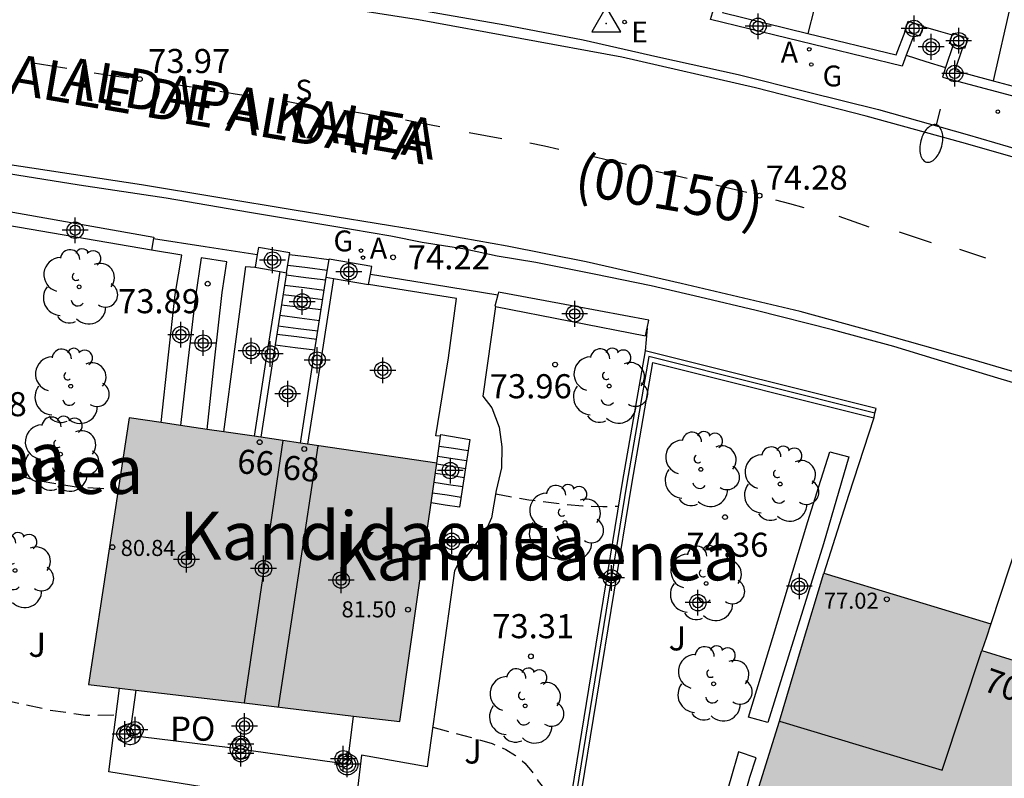
# Model space of a CAD drawing. Units: metres. Extents: x 583794 to 584145, y 4796290 to 4796541.
# Drawn here: x 583858 to 583888, y 4796372 to 4796395 of the extents above; entities that cross this region are included whole.
import ezdxf
from ezdxf.enums import TextEntityAlignment as Align

# ---------------------------------------------------------------- set-up
doc = ezdxf.new("R2010")
doc.units = ezdxf.units.M
doc.header["$MEASUREMENT"] = 0
doc.linetypes.add('TRAZOS_NORMALES', pattern=[0.75, 0.5, -0.25])
for name, color, linetype in [('020194', 31, 'TRAZOS_NORMALES'), ('020204', 9, 'Continuous'), ('020308', 9, 'Continuous'), ('030201', 9, 'Continuous'), ('060108', 9, 'Continuous'), ('060113', 4, 'Continuous'), ('060117', 9, 'Continuous'), ('060124', 9, 'Continuous'), ('060141', 9, 'Continuous'), ('070105', 6, 'Continuous'), ('070106', 6, 'Continuous'), ('070108', 9, 'Continuous'), ('070110', 9, 'Continuous'), ('070117', 9, 'Continuous'), ('080109', 9, 'Continuous'), ('080110', 9, 'Continuous'), ('080121', 9, 'Continuous'), ('080201', 9, 'Continuous'), ('080202', 9, 'Continuous'), ('080302', 9, 'Continuous'), ('080303', 9, 'Continuous'), ('080304', 9, 'Continuous'), ('080306', 9, 'Continuous'), ('080308', 9, 'Continuous'), ('080312', 8, 'Continuous'), ('080316', 9, 'Continuous'), ('100116', 71, 'Continuous'), ('100202', 3, 'Continuous'), ('100302', 7, 'Continuous'), ('200205', 4, 'Continuous'), ('200305', 4, 'Continuous'), ('210204', 9, 'Continuous'), ('210304', 9, 'Continuous'), ('220205', 1, 'Continuous'), ('220305', 1, 'Continuous'), ('230204', 9, 'Continuous'), ('230304', 9, 'Continuous'), ('250202', 9, 'Continuous'), ('260101', 9, 'Continuous'), ('990501', 21, 'Continuous'), ('C_Edificios', 5, 'Continuous'), ('Centroides', 1, 'Continuous')]:
    doc.layers.add(name, color=color, linetype=linetype)
doc.layers.add('080111', color=7, linetype='Continuous', lineweight=30)
doc.layers.add('080118', color=7, linetype='Continuous', lineweight=30)
doc.styles.add('ARIAL', font='arial.ttf', dxfattribs={"height": 1})
doc.styles.add('ARIALI', font='ariali.ttf', dxfattribs={"height": 1})
doc.styles.add('ROMANS', font='romans__.ttf', dxfattribs={"height": 1})
doc.styles.get("Standard").update_dxf_attribs({"font": 'arial.ttf'})

# ---------------------------------------------------------------- blocks, each defined once
blk = doc.blocks.new('Centroide')
for points in [[(0, -0.402), (0, 0.402)], [(0.402, 0), (-0.402, 0)]]:
    blk.add_lwpolyline(points)
for radius in [0.256, 0.159]:
    blk.add_circle((0, 0), radius)
blk = doc.blocks.new('COTAPU')
blk.add_circle((0, 0), 0.075)
blk = doc.blocks.new('REGELE')
blk.add_circle((0, 0), 0.055)
blk = doc.blocks.new('REGAS')
blk.add_circle((0, 0), 0.055)
blk = doc.blocks.new('ABAS')
blk.add_circle((0, 0), 0.055)
blk = doc.blocks.new('PUNTO')
blk.add_circle((0, 0), 0.075)
blk = doc.blocks.new('ARBOL')
blk.add_circle((0, 0), 0.0587)
for centre, radius, start, end in [((-0.28, 0.855), 0.3, 359.2878, 173.6078), ((0.097, 0.97), 0.21, 23.1565, 160.4665), ((0.438, 0.881), 0.24, 301.578, 139.328), ((-0.564, 0.381), 0.532, 92.28, 254.58), ((0.656, 0.288), 0.443, 319.8556, 114.7656), ((-0.091, 0.321), 0.12, 119.14, 310.56), ((0.819, -0.249), 0.383, 235.5275, 62.0275), ((-0.556, -0.339), 0.555, 142.64, 266.54), ((-0.039, -0.384), 0.21, 189.64, 323.88), ((0.299, -0.624), 0.532, 224.67, 0.24), ((-0.301, -0.676), 0.45, 213.78, 295.32)]:
    blk.add_arc(centre, radius, start, end)
blk = doc.blocks.new('FAREDI')
blk.add_line((0, 0), (0.5, 0))
blk.add_lwpolyline([(0.5, 0, 0.159986), (0.538, -0.117, 0.106322), (0.675, -0.238, 0.071006), (0.858, -0.309, 0.057309), (1.099, -0.337, 0.057309), (1.339, -0.309, 0.071006), (1.522, -0.238, 0.106322), (1.659, -0.117, 0.159986), (1.697, 0, 0.159986), (1.659, 0.117, 0.106322), (1.522, 0.238, 0.071006), (1.339, 0.309, 0.057309), (1.099, 0.337, 0.057309), (0.858, 0.309, 0.071006), (0.675, 0.238, 0.106322), (0.538, 0.117, 0.159986)], format="xyb", close=True)
blk = doc.blocks.new('BloquePortal')
blk.add_circle((0, 0), 0.075)
at = {"flags": 5}
blk.add_attdef('INDICE', text='', height=0.75, dxfattribs=at).set_placement((0, 0), align=Align.MIDDLE_CENTER)
blk = doc.blocks.new('SANEA')
blk.add_circle((0, 0), 0.055)
blk = doc.blocks.new('VERTOP')
blk.add_lwpolyline([(-0.45, -0.26), (0.45, -0.26), (0, 0.52)], close=True)
blk.add_point((0, 0))

msp = doc.modelspace()

# ---------------------------------------------------------------- hatches: boundary and pattern name
at = {"layer": '990501'}
for points in [[(583870.491, 4796381.305), (583865.704, 4796382.013), (583860.918, 4796382.722), (583860.288, 4796378.573), (583859.659, 4796374.425), (583864.502, 4796373.847), (583869.346, 4796373.268), (583869.918, 4796377.287)], [(583900.766, 4796370.911), (583898.559, 4796371.638), (583896.352, 4796372.365), (583896.543, 4796372.886), (583896.733, 4796373.407), (583894.221, 4796374.2), (583891.71, 4796374.993), (583891.599, 4796374.612), (583891.487, 4796374.231), (583889.471, 4796374.856), (583887.458, 4796375.481), (583887.596, 4796375.898), (583887.733, 4796376.313), (583885.138, 4796377.099), (583882.543, 4796377.885), (583881.848, 4796375.583), (583881.154, 4796373.282), (583879.918, 4796369.294), (583878.682, 4796365.306), (583878.496, 4796364.708), (583878.309, 4796364.11), (583878.102, 4796363.444), (583877.899, 4796362.794), (583882.941, 4796361.236), (583883.371, 4796362.332), (583887.65, 4796361.113), (583887.415, 4796360.309), (583887.188, 4796359.535), (583889.624, 4796358.756), (583892.06, 4796357.977), (583892.505, 4796359.289), (583892.95, 4796360.602), (583895.013, 4796359.922), (583897.076, 4796359.242), (583898.921, 4796365.076)]]:
    msp.add_hatch(color=256, dxfattribs=at).paths.add_polyline_path(points, flags=0)

# ---------------------------------------------------------------- linework, layer by layer
at = {"layer": '020194', "flags": 128}
for points, elevation in [([(583855.978, 4796381.337), (583857.04, 4796381.022), (583858.097, 4796380.772), (583859.207, 4796380.586), (583860.317, 4796380.505), (583860.582, 4796380.508)], 73.64), ([(583872.327, 4796380.353), (583873.355, 4796380.17), (583874.408, 4796380.038), (583875.035, 4796379.982), (583875.661, 4796379.958), (583876.144, 4796379.975)], 73.64), ([(583850.28, 4796374.292), (583851.262, 4796374.195), (583852.316, 4796374.157), (583853.392, 4796374.066), (583854.436, 4796374.05), (583855.692, 4796374.146), (583856.104, 4796374.144), (583858.465, 4796373.627), (583859.564, 4796373.468), (583860.518, 4796373.477)], 73.14), ([(583870.371, 4796373.09), (583871.69, 4796372.739), (583872.219, 4796372.582), (583872.644, 4796372.401), (583872.948, 4796372.214), (583873.236, 4796371.97), (583873.459, 4796371.703), (583873.649, 4796371.412), (583873.896, 4796371.105), (583874.135, 4796370.861), (583874.353, 4796370.722)], 73.14)]:
    msp.add_lwpolyline(points, dxfattribs=dict(at, elevation=elevation))
at = {"layer": '060108', "flags": 128}
for points in [[(583869.699, 4796395.458), (583872.614, 4796394.945), (583875.049, 4796394.479), (583877.371, 4796393.954), (583879.874, 4796393.402), (583882.016, 4796392.861), (583884.236, 4796392.31), (583887.003, 4796391.541), (583889.547, 4796390.791)], [(583892.069, 4796382.729), (583887.949, 4796383.955), (583885.97, 4796384.555), (583884.711, 4796384.943), (583882.809, 4796385.456), (583880.435, 4796386.059), (583878.678, 4796386.477), (583877.17, 4796386.832), (583875.395, 4796387.19), (583873.578, 4796387.557), (583872.378, 4796387.755), (583871.366, 4796387.969), (583870.037, 4796388.177), (583869.068, 4796388.374), (583867.225, 4796388.689), (583864.669, 4796389.113), (583862.072, 4796389.555), (583859.371, 4796389.964), (583856.318, 4796390.452)]]:
    msp.add_lwpolyline(points, dxfattribs=at)
at = {"layer": '060113', "flags": 128}
for points in [[(583890.109, 4796390.357), (583886.829, 4796391.289), (583883.852, 4796392.109), (583880.41, 4796392.985), (583876.256, 4796393.943), (583869.929, 4796395.101), (583864.999, 4796395.885), (583855.407, 4796397.45), (583850.062, 4796398.321), (583844.614, 4796399.213), (583838.473, 4796400.104), (583834.536, 4796400.543), (583825.625, 4796401.417), (583821.116, 4796401.634), (583816.69, 4796401.741), (583812.07, 4796401.785), (583807.209, 4796401.701), (583802.173, 4796401.489), (583796.539, 4796401.049), (583794.161, 4796400.818)], [(583889.93, 4796383.718), (583887.189, 4796384.521), (583884.105, 4796385.396), (583881.8, 4796386.033), (583878.098, 4796386.904), (583875.141, 4796387.572), (583872.689, 4796388.063), (583869.885, 4796388.558), (583866.061, 4796389.181), (583861.311, 4796389.966), (583855.428, 4796390.865)]]:
    msp.add_lwpolyline(points, dxfattribs=at)
at = {"layer": '060117', "flags": 128}
for points in [[(583865.915, 4796387.803), (583866.526, 4796387.726), (583867.139, 4796387.65)], [(583865.465, 4796384.99), (583866.084, 4796384.913), (583866.703, 4796384.836)], [(583870.612, 4796382.147), (583870.619, 4796382.199), (583871.523, 4796382.046), (583871.206, 4796379.935), (583870.76, 4796380.003), (583870.315, 4796380.072)]]:
    msp.add_lwpolyline(points, dxfattribs=at)
at = {"layer": '060117'}
msp.add_lwpolyline([(583870.491, 4796381.305), (583870.612, 4796382.147)], dxfattribs=at)
at = {"layer": '060124', "flags": 128}
msp.add_lwpolyline([(583885.104, 4796394.001), (583885.716, 4796393.813), (583886.329, 4796393.625)], dxfattribs=at)
at = {"layer": '060141', "flags": 128}
for points in [[(583865.856, 4796387.471), (583866.468, 4796387.394), (583867.081, 4796387.318)], [(583865.805, 4796387.168), (583866.424, 4796387.091), (583867.042, 4796387.014)], [(583865.755, 4796386.849), (583866.374, 4796386.772), (583866.993, 4796386.694)], [(583865.71, 4796386.558), (583866.328, 4796386.481), (583866.947, 4796386.404)], [(583865.66, 4796386.241), (583866.279, 4796386.164), (583866.898, 4796386.087)], [(583865.608, 4796385.91), (583866.227, 4796385.832), (583866.846, 4796385.754)], [(583865.557, 4796385.579), (583866.176, 4796385.502), (583866.794, 4796385.424)], [(583865.517, 4796385.327), (583866.136, 4796385.249), (583866.755, 4796385.171)], [(583871.47, 4796381.691), (583871.018, 4796381.761), (583870.566, 4796381.831)], [(583871.423, 4796381.381), (583870.989, 4796381.447), (583870.522, 4796381.519)], [(583871.386, 4796381.137), (583870.952, 4796381.203), (583870.487, 4796381.275)], [(583871.344, 4796380.854), (583870.896, 4796380.923), (583870.447, 4796380.992)], [(583871.301, 4796380.569), (583870.854, 4796380.638), (583870.406, 4796380.707)], [(583871.252, 4796380.243), (583870.822, 4796380.309), (583870.359, 4796380.38)]]:
    msp.add_lwpolyline(points, dxfattribs=at)
at = {"layer": '070105', "flags": 128}
for points in [[(583883.213, 4796399.269), (583882.63, 4796396.989), (583882.041, 4796394.683)], [(583888.909, 4796398.016), (583888.358, 4796395.612), (583887.807, 4796393.207)], [(583879.579, 4796396.048), (583879.384, 4796395.332), (583882.041, 4796394.683)], [(583882.041, 4796394.683), (583884.788, 4796394.013), (583885.064, 4796394.745)], [(583886.848, 4796394.236), (583886.613, 4796393.529), (583887.807, 4796393.207)], [(583861.615, 4796387.942), (583857.142, 4796388.707)], [(583865.606, 4796387.271), (583865.206, 4796384.709), (583864.807, 4796382.146)], [(583867.282, 4796387.061), (583866.884, 4796384.517), (583866.476, 4796381.898)], [(583866.703, 4796384.836), (583867.056, 4796387.1)], [(583877.04, 4796385.512), (583877.093, 4796385.764), (583874.754, 4796386.198), (583872.419, 4796386.632)], [(583865.465, 4796384.99), (583865.416, 4796384.675), (583865.017, 4796382.114)], [(583876.975, 4796384.809), (583876.264, 4796380.711), (583874.62, 4796370.644)]]:
    msp.add_lwpolyline(points, dxfattribs=at)
at = {"layer": '070105'}
for points in [[(583885.104, 4796394.001), (583884.975, 4796393.659), (583879.013, 4796395.114), (583879.1, 4796395.43)], [(583885.35, 4796394.651), (583885.104, 4796394.001)], [(583886.563, 4796394.329), (583886.329, 4796393.625)], [(583886.329, 4796393.625), (583886.228, 4796393.321), (583889.195, 4796392.537), (583889.309, 4796392.849)], [(583887.807, 4796393.207), (583888.59, 4796392.995)], [(583857.014, 4796389.171), (583861.692, 4796388.346), (583861.682, 4796388.298)], [(583861.682, 4796388.298), (583861.615, 4796387.942)], [(583865.815, 4796387.234), (583865.465, 4796384.99)], [(583872.419, 4796386.632), (583872.396, 4796386.55)], [(583872.396, 4796386.55), (583872.296, 4796386.191), (583872.319, 4796386.187)], [(583872.319, 4796386.187), (583876.988, 4796385.268), (583877.04, 4796385.512)], [(583866.25, 4796381.932), (583866.658, 4796384.553), (583866.703, 4796384.836)], [(583884.091, 4796382.718), (583884.11, 4796382.791), (583884.128, 4796382.864), (583884.146, 4796382.936), (583884.164, 4796383.009), (583876.975, 4796384.809)], [(583874.913, 4796370.576), (583876.56, 4796380.661), (583877.215, 4796384.44), (583884.091, 4796382.718)]]:
    msp.add_lwpolyline(points, dxfattribs=at)
at = {"layer": '070106', "flags": 128}
for points in [[(583885.627, 4796394.9), (583886.092, 4796394.766), (583886.532, 4796394.638)], [(583861.682, 4796388.298), (583863.287, 4796388.052), (583864.907, 4796387.805)], [(583868.427, 4796387.19), (583870.419, 4796386.868), (583872.396, 4796386.55)]]:
    msp.add_lwpolyline(points, dxfattribs=at)
at = {"layer": '070108', "flags": 128}
for points in [[(583877.04, 4796385.512), (583876.975, 4796384.809)], [(583884.128, 4796382.864), (583877.095, 4796384.624), (583876.412, 4796380.686), (583874.766, 4796370.61)], [(583884.091, 4796382.718), (583883.304, 4796380.306), (583882.543, 4796377.885)], [(583888.89, 4796379.807), (583887.733, 4796376.313)]]:
    msp.add_lwpolyline(points, dxfattribs=at)
at = {"layer": '070110', "flags": 128}
for points in [[(583885.064, 4796394.745), (583885.057, 4796394.747), (583885.162, 4796395.069)], [(583886.532, 4796394.638), (583886.549, 4796394.69)], [(583865.915, 4796387.803), (583865.923, 4796387.851), (583864.945, 4796388.022)], [(583868.427, 4796387.19), (583868.469, 4796387.429), (583867.141, 4796387.661)]]:
    msp.add_lwpolyline(points, dxfattribs=at)
at = {"layer": '070110'}
for points in [[(583885.162, 4796395.069), (583885.632, 4796394.916), (583885.627, 4796394.9)], [(583885.627, 4796394.9), (583885.527, 4796394.594), (583885.35, 4796394.651)], [(583885.35, 4796394.651), (583885.064, 4796394.745)], [(583886.563, 4796394.329), (583886.444, 4796394.368), (583886.532, 4796394.638)], [(583886.549, 4796394.69), (583887.019, 4796394.537), (583886.914, 4796394.215), (583886.848, 4796394.236)], [(583886.848, 4796394.236), (583886.563, 4796394.329)], [(583864.907, 4796387.805), (583864.838, 4796387.41)], [(583864.945, 4796388.022), (583864.907, 4796387.805)], [(583865.815, 4796387.234), (583865.915, 4796387.803)], [(583867.139, 4796387.65), (583867.043, 4796387.102), (583867.056, 4796387.1)], [(583867.141, 4796387.661), (583867.139, 4796387.65)], [(583864.838, 4796387.41), (583864.837, 4796387.405)], [(583864.837, 4796387.405), (583865.606, 4796387.271)], [(583865.606, 4796387.271), (583865.815, 4796387.234)], [(583868.371, 4796386.87), (583868.427, 4796387.19)], [(583867.056, 4796387.1), (583867.282, 4796387.061)], [(583867.282, 4796387.061), (583868.371, 4796386.87)]]:
    msp.add_lwpolyline(points, dxfattribs=at)
at = {"layer": '070117', "flags": 128}
for points in [[(583861.273, 4796372.807), (583861.257, 4796372.753), (583861.239, 4796372.716), (583861.217, 4796372.681), (583861.191, 4796372.649), (583861.16, 4796372.621), (583861.127, 4796372.597), (583861.091, 4796372.577), (583861.052, 4796372.562), (583861.012, 4796372.552), (583860.971, 4796372.547), (583860.93, 4796372.547), (583860.889, 4796372.553), (583860.849, 4796372.563), (583860.811, 4796372.578), (583860.775, 4796372.598), (583860.742, 4796372.623), (583860.712, 4796372.651), (583860.686, 4796372.683), (583860.664, 4796372.718), (583860.646, 4796372.755), (583860.634, 4796372.794), (583860.626, 4796372.835), (583860.624, 4796372.876), (583860.626, 4796372.917), (583860.634, 4796372.958), (583860.647, 4796372.997), (583860.665, 4796373.034), (583860.687, 4796373.069), (583860.713, 4796373.101), (583860.744, 4796373.129), (583860.777, 4796373.153), (583860.813, 4796373.173), (583860.852, 4796373.188), (583860.892, 4796373.198), (583860.933, 4796373.203), (583860.985, 4796373.201)], [(583864.716, 4796372.372), (583864.709, 4796372.335), (583864.696, 4796372.296), (583864.678, 4796372.259), (583864.656, 4796372.224), (583864.63, 4796372.192), (583864.599, 4796372.164), (583864.566, 4796372.14), (583864.53, 4796372.12), (583864.491, 4796372.105), (583864.451, 4796372.095), (583864.41, 4796372.09), (583864.369, 4796372.09), (583864.328, 4796372.096), (583864.288, 4796372.106), (583864.25, 4796372.121), (583864.214, 4796372.141), (583864.181, 4796372.166), (583864.151, 4796372.194), (583864.125, 4796372.226), (583864.103, 4796372.261), (583864.085, 4796372.298), (583864.073, 4796372.337), (583864.065, 4796372.378), (583864.063, 4796372.419), (583864.065, 4796372.457)], [(583867.388, 4796371.999), (583867.392, 4796372.02), (583867.405, 4796372.059), (583867.423, 4796372.096), (583867.445, 4796372.131), (583867.471, 4796372.163), (583867.502, 4796372.191), (583867.535, 4796372.215), (583867.571, 4796372.235), (583867.61, 4796372.25), (583867.65, 4796372.26), (583867.691, 4796372.265), (583867.732, 4796372.265), (583867.757, 4796372.261)]]:
    msp.add_lwpolyline(points, dxfattribs=at)
at = {"layer": '070117'}
for points in [[(583860.985, 4796373.201), (583861.015, 4796373.197), (583861.055, 4796373.187), (583861.093, 4796373.172), (583861.129, 4796373.152), (583861.162, 4796373.127), (583861.192, 4796373.099), (583861.218, 4796373.067), (583861.24, 4796373.032), (583861.258, 4796372.995), (583861.27, 4796372.956), (583861.278, 4796372.915), (583861.28, 4796372.874), (583861.278, 4796372.833), (583861.273, 4796372.807)], [(583864.065, 4796372.457), (583864.065, 4796372.46), (583864.073, 4796372.501), (583864.086, 4796372.54), (583864.104, 4796372.577), (583864.126, 4796372.612), (583864.152, 4796372.644), (583864.183, 4796372.672), (583864.216, 4796372.696), (583864.252, 4796372.716), (583864.291, 4796372.731), (583864.331, 4796372.741), (583864.372, 4796372.746), (583864.413, 4796372.746), (583864.454, 4796372.74), (583864.494, 4796372.73), (583864.532, 4796372.715), (583864.568, 4796372.695), (583864.601, 4796372.67), (583864.631, 4796372.642), (583864.657, 4796372.61), (583864.679, 4796372.575), (583864.697, 4796372.538), (583864.709, 4796372.499), (583864.717, 4796372.458), (583864.719, 4796372.417), (583864.716, 4796372.372)], [(583867.757, 4796372.261), (583867.813, 4796372.249), (583867.851, 4796372.234), (583867.887, 4796372.214), (583867.92, 4796372.189), (583867.95, 4796372.161), (583867.976, 4796372.129), (583867.998, 4796372.094), (583868.016, 4796372.057), (583868.028, 4796372.018), (583868.036, 4796371.977), (583868.038, 4796371.936), (583868.036, 4796371.895), (583868.028, 4796371.854), (583868.015, 4796371.815), (583867.997, 4796371.778), (583867.975, 4796371.743), (583867.949, 4796371.711), (583867.918, 4796371.683), (583867.885, 4796371.659), (583867.849, 4796371.639), (583867.81, 4796371.624), (583867.77, 4796371.614), (583867.729, 4796371.609), (583867.688, 4796371.609), (583867.647, 4796371.615), (583867.607, 4796371.625), (583867.569, 4796371.64), (583867.533, 4796371.66), (583867.5, 4796371.685), (583867.47, 4796371.713), (583867.444, 4796371.745), (583867.422, 4796371.78), (583867.404, 4796371.817), (583867.392, 4796371.856), (583867.384, 4796371.897), (583867.382, 4796371.938), (583867.384, 4796371.979), (583867.388, 4796371.999)]]:
    msp.add_lwpolyline(points, dxfattribs=at)
at = {"layer": '080109', "flags": 128}
msp.add_lwpolyline([(583866.795, 4796381.852), (583866.178, 4796377.805), (583865.556, 4796373.721)], dxfattribs=at)
at = {"layer": '080110', "flags": 128}
msp.add_lwpolyline([(583881.154, 4796373.282), (583886.222, 4796371.755), (583887.458, 4796375.481)], dxfattribs=at)
at = {"layer": '080111'}
for points in [[(583860.918, 4796382.722), (583860.288, 4796378.573), (583859.659, 4796374.425), (583860.625, 4796374.31)], [(583862.522, 4796382.484), (583861.917, 4796382.574)], [(583863.347, 4796382.362), (583862.522, 4796382.484)], [(583863.871, 4796382.284), (583863.347, 4796382.362)], [(583864.807, 4796382.146), (583863.871, 4796382.284)], [(583865.017, 4796382.114), (583864.807, 4796382.146)], [(583865.704, 4796382.013), (583865.017, 4796382.114)], [(583866.25, 4796381.932), (583865.704, 4796382.013)], [(583866.476, 4796381.898), (583866.25, 4796381.932)], [(583870.491, 4796381.305), (583866.476, 4796381.898)], [(583870.315, 4796380.072), (583870.491, 4796381.305)], [(583867.902, 4796373.44), (583869.346, 4796373.268), (583869.918, 4796377.287), (583870.315, 4796380.072)], [(583882.543, 4796377.885), (583885.138, 4796377.099), (583887.733, 4796376.313)], [(583887.733, 4796376.313), (583887.596, 4796375.898), (583887.458, 4796375.481), (583889.471, 4796374.856), (583891.487, 4796374.231)], [(583860.625, 4796374.31), (583861.134, 4796374.249)], [(583861.134, 4796374.249), (583864.502, 4796373.847)], [(583864.502, 4796373.847), (583867.902, 4796373.44)]]:
    msp.add_lwpolyline(points, dxfattribs=at)
at = {"layer": '080111', "flags": 128}
for points in [[(583861.917, 4796382.574), (583860.918, 4796382.722)], [(583879.95, 4796369.399), (583881.154, 4796373.282), (583881.848, 4796375.583), (583882.543, 4796377.885)]]:
    msp.add_lwpolyline(points, dxfattribs=at)
at = {"layer": '080118', "flags": 128}
msp.add_lwpolyline([(583865.704, 4796382.013), (583864.502, 4796373.847)], dxfattribs=at)
at = {"layer": '080121'}
for points in [[(583861.134, 4796374.249), (583860.985, 4796373.201)], [(583860.985, 4796373.201), (583860.934, 4796372.849), (583861.273, 4796372.807)], [(583861.273, 4796372.807), (583864.065, 4796372.457)], [(583864.065, 4796372.457), (583864.451, 4796372.409), (583864.716, 4796372.372)], [(583864.716, 4796372.372), (583867.388, 4796371.999)], [(583867.388, 4796371.999), (583867.719, 4796371.953), (583867.757, 4796372.261)]]:
    msp.add_lwpolyline(points, dxfattribs=at)
at = {"layer": '080121', "flags": 128}
msp.add_lwpolyline([(583867.757, 4796372.261), (583867.902, 4796373.44)], dxfattribs=at)
at = {"layer": '100116', "flags": 128}
for points in [[(583861.917, 4796382.574), (583862.14, 4796384.587), (583862.358, 4796386.559), (583862.557, 4796387.785), (583861.615, 4796387.942)], [(583863.347, 4796382.362), (583863.582, 4796384.493), (583863.818, 4796386.624), (583863.963, 4796387.575), (583863.165, 4796387.694), (583862.984, 4796386.494), (583862.753, 4796384.489), (583862.522, 4796382.484)], [(583863.871, 4796382.284), (583864.552, 4796387.428), (583864.838, 4796387.41)], [(583870.612, 4796382.147), (583870.463, 4796382.158), (583870.86, 4796384.592), (583871.106, 4796386.436), (583868.371, 4796386.87)], [(583872.319, 4796386.187), (583871.932, 4796383.39), (583872.212, 4796383.036), (583872.431, 4796382.433), (583872.52, 4796381.822), (583872.507, 4796381.161), (583872.346, 4796380.46), (583872.194, 4796379.611), (583872.019, 4796379.217), (583871.706, 4796378.799), (583871.402, 4796378.389), (583871.134, 4796378.134), (583871.047, 4796377.954), (583870.2, 4796371.856), (583868.15, 4796372.225), (583867.947, 4796370.466), (583860.29, 4796371.704), (583860.625, 4796374.31)], [(583882.726, 4796381.666), (583883.316, 4796381.508), (583882.526, 4796378.798), (583880.797, 4796373.242), (583880.198, 4796373.41), (583880.943, 4796375.858), (583882.044, 4796379.493), (583882.385, 4796380.579), (583882.726, 4796381.666)], [(583879.661, 4796369.474), (583880.231, 4796371.54), (583880.434, 4796372.139), (583879.879, 4796372.325), (583879.639, 4796371.5), (583879.098, 4796369.621)]]:
    msp.add_lwpolyline(points, dxfattribs=at)
at = {"layer": '260101', "flags": 128}
for points in [[(583857.933, 4796393.771), (583858.456, 4796393.686), (583858.979, 4796393.6)], [(583859.837, 4796393.456), (583860.373, 4796393.378), (583860.909, 4796393.301)], [(583861.758, 4796393.191), (583862.311, 4796393.105), (583862.864, 4796393.019)], [(583863.739, 4796392.883), (583864.223, 4796392.806), (583864.708, 4796392.73)], [(583865.771, 4796392.584), (583866.229, 4796392.494), (583866.688, 4796392.405)], [(583867.597, 4796392.294), (583868.116, 4796392.208), (583868.635, 4796392.123)], [(583869.518, 4796391.996), (583870.054, 4796391.888), (583870.59, 4796391.781)], [(583871.507, 4796391.602), (583872.013, 4796391.508), (583872.519, 4796391.413)], [(583873.393, 4796391.278), (583873.843, 4796391.18), (583874.293, 4796391.082)], [(583875.33, 4796390.867), (583875.862, 4796390.742), (583876.393, 4796390.618)], [(583877.31, 4796390.396), (583877.798, 4796390.289), (583878.287, 4796390.182)], [(583879.179, 4796389.969), (583879.658, 4796389.858), (583880.138, 4796389.747)], [(583881.029, 4796389.508), (583881.47, 4796389.388), (583881.912, 4796389.269)], [(583883, 4796388.994), (583883.467, 4796388.832), (583883.934, 4796388.669)], [(583884.885, 4796388.507), (583885.382, 4796388.34), (583885.879, 4796388.172)], [(583886.761, 4796387.968), (583887.164, 4796387.836), (583887.566, 4796387.704)]]:
    msp.add_lwpolyline(points, dxfattribs=at)

# ---------------------------------------------------------------- block references
at = {"layer": '020204', "rotation": 359.9987685839998}
for p in [(583861.254, 4796393.261, 73.975), (583880.538, 4796389.633, 74.275), (583869.135, 4796387.716, 74.215), (583863.365, 4796386.893, 73.893), (583874.176, 4796384.377, 73.955), (583879.464, 4796379.631, 74.365), (583873.423, 4796375.298, 73.306)]:
    msp.add_blockref('COTAPU', p, dxfattribs=at)
at = {"layer": '030201'}
msp.add_blockref('VERTOP', (583875.77, 4796394.987, 74.417), dxfattribs=at)
at = {"layer": '080201', "rotation": 359.9987685839998}
for p in [(583860.402, 4796378.695, 80.84), (583884.499, 4796377.074, 77.015), (583869.598, 4796376.751, 81.497)]:
    msp.add_blockref('PUNTO', p, dxfattribs=at)
at = {"layer": '080202', "rotation": 359.9987685839998}
for p in [(583864.983, 4796381.962), (583866.37, 4796381.75)]:
    msp.add_blockref('BloquePortal', p, dxfattribs=at)
at = {"layer": '100202', "rotation": 359.9987685839998}
for p in [(583859.364, 4796386.797), (583859.103, 4796383.703), (583875.858, 4796383.71), (583858.785, 4796381.591), (583878.712, 4796381.117), (583881.18, 4796380.659), (583874.485, 4796379.463), (583857.372, 4796377.971), (583878.874, 4796377.567), (583879.108, 4796374.443), (583873.246, 4796373.755)]:
    msp.add_blockref('ARBOL', p, dxfattribs=at)
at = {"layer": '200205', "rotation": 359.9987685839998}
for p in [(583882.084, 4796394.19, 74.484), (583868.198, 4796387.705, 74.215)]:
    msp.add_blockref('ABAS', p, dxfattribs=at)
at = {"layer": '210204', "rotation": 359.9987685839998}
msp.add_blockref('SANEA', (583865.788, 4796392.486, 74.115), dxfattribs=at)
at = {"layer": '220205', "rotation": 359.9987685839998}
for p in [(583876.338, 4796395.038, 74.419), (583887.952, 4796392.247, 74.469)]:
    msp.add_blockref('REGELE', p, dxfattribs=at)
at = {"layer": '230204', "rotation": 359.9987685839998}
for p in [(583882.148, 4796393.717, 74.481), (583868.135, 4796387.923, 74.237)]:
    msp.add_blockref('REGAS', p, dxfattribs=at)
at = {"layer": '250202', "rotation": 255.4716685656681}
msp.add_blockref('FAREDI', (583886.157, 4796392.322), dxfattribs=at)
at = {"layer": 'C_Edificios', "rotation": 359.9987685839998}
for p in [(583862.708, 4796378.311), (583867.518, 4796377.671)]:
    msp.add_blockref('Centroide', p, dxfattribs=at)
at = {"layer": 'Centroides', "rotation": 359.9987685839998}
for p in [(583880.492, 4796394.905), (583885.349, 4796394.835), (583886.734, 4796394.455), (583885.876, 4796394.265), (583886.61, 4796393.435), (583859.242, 4796388.557), (583865.385, 4796387.627), (583867.76, 4796387.267), (583866.308, 4796386.327), (583874.785, 4796385.957), (583862.532, 4796385.307), (583863.224, 4796385.047), (583864.717, 4796384.807), (583865.311, 4796384.707), (583866.77, 4796384.517), (583868.815, 4796384.197), (583865.855, 4796383.468), (583870.918, 4796381.078), (583870.959, 4796378.878), (583865.104, 4796378.029), (583875.931, 4796377.738), (583881.778, 4796377.478), (583878.62, 4796376.969), (583861.105, 4796373.01), (583864.511, 4796373.13), (583860.792, 4796372.88), (583864.395, 4796372.56), (583864.395, 4796372.27), (583867.586, 4796372.11), (583867.71, 4796371.94)]:
    msp.add_blockref('Centroide', p, dxfattribs=at)

# ---------------------------------------------------------------- texts
at = {"layer": '020308', "style": 'ARIAL'}
for s, p in [('73.97', (583861.512, 4796393.449)), ('74.28', (583880.726, 4796389.821)), ('74.22', (583869.592, 4796387.341)), ('73.89', (583860.573, 4796385.975)), ('73.96', (583872.14, 4796383.328)), ('73.88', (583855.181, 4796382.77)), ('74.36', (583878.258, 4796378.395)), ('73.31', (583872.217, 4796375.862))]:
    msp.add_text(s, height=0.75, rotation=359.9988, dxfattribs=at).set_placement(p)
at = {"layer": '080302', "style": 'ARIAL'}
msp.add_text('(00150)', height=1.25, rotation=350.2418, dxfattribs=at).set_placement((583874.732, 4796389.695))
at = {"layer": '080303', "style": 'ARIAL'}
for s, p in [('80.84', (583860.66, 4796378.421)), ('77.02', (583882.539, 4796376.779)), ('81.50', (583867.531, 4796376.511))]:
    msp.add_text(s, height=0.5, rotation=359.9988, dxfattribs=at).set_placement(p)
at = {"layer": '080304', "style": 'ARIALI'}
for s, p in [('Arantxaenea', (583846.896, 4796380.762)), ('Arantxaenea', (583849.312, 4796380.353)), ('Kandidaenea', (583862.479, 4796378.303)), ('Kandidaenea', (583867.294, 4796377.663))]:
    msp.add_text(s, height=1.5, dxfattribs=at).set_placement(p)
at = {"layer": '080306', "style": 'ARIALI'}
msp.add_text('ALDAPA KALEA', height=1.25, rotation=350.2418, dxfattribs=at).set_placement((583858.767, 4796392.742))
at = {"layer": '080308', "style": 'ARIALI'}
for s, rotation, p in [('66', 355.8124, (583864.264, 4796381)), ('68', 355.8124, (583865.681, 4796380.806)), ('70', 340.5884, (583887.449, 4796374.247))]:
    msp.add_text(s, height=0.75, rotation=rotation, dxfattribs=at).set_placement(p)
at = {"layer": '080312', "style": 'ARIALI'}
msp.add_text('CALLE DE ALDAPA', height=1.25, rotation=350.2418, dxfattribs=at).set_placement((583856.076, 4796393.011))
at = {"layer": '080316', "style": 'ARIAL'}
msp.add_text('PO', height=0.75, rotation=359.9988, dxfattribs=at).set_placement((583862.198, 4796372.671))
at = {"layer": '100302', "style": 'ARIAL'}
for p in [(583877.708, 4796375.481), (583857.788, 4796375.281), (583871.348, 4796371.961)]:
    msp.add_text('J', height=0.75, rotation=359.9988, dxfattribs=at).set_placement(p)
at = {"layer": '200305', "style": 'ROMANS'}
for p in [(583881.198, 4796393.774), (583868.412, 4796387.677)]:
    msp.add_text('A', height=0.65, rotation=359.9988, dxfattribs=at).set_placement(p)
at = {"layer": '210304', "style": 'ROMANS'}
msp.add_text('S', height=0.65, rotation=359.9988, dxfattribs=at).set_placement((583866.094, 4796392.592))
at = {"layer": '220305', "style": 'ROMANS'}
msp.add_text('E', height=0.65, rotation=359.9988, dxfattribs=at).set_placement((583876.539, 4796394.402))
at = {"layer": '230304', "style": 'ROMANS'}
for p in [(583882.499, 4796393.033), (583867.279, 4796387.9)]:
    msp.add_text('G', height=0.65, rotation=359.9988, dxfattribs=at).set_placement(p)

doc.saveas('drawing.dxf')
